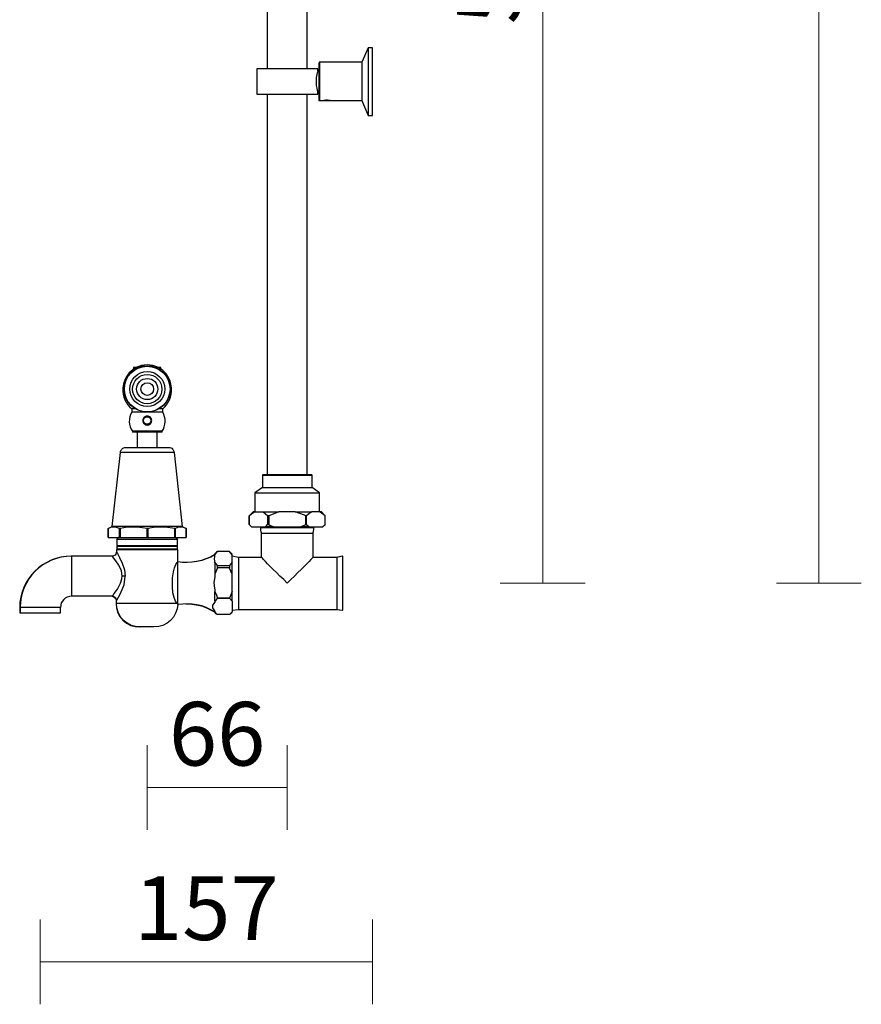
# Model space of a CAD drawing. Units: millimetres. Extents: x 13036 to 14376, y 3924 to 5817.
# Drawn here: x 13980 to 14376, y 3924 to 4389 of the extents above; entities that cross this region are included whole.
import ezdxf

# ---------------------------------------------------------------- set-up
doc = ezdxf.new("R2010")
doc.units = ezdxf.units.MM
doc.layers.add('DIMENSION', color=1, linetype='Continuous')
doc.styles.get("Standard").update_dxf_attribs({"font": 'arial.ttf'})
doc.dimstyles.new('BG', dxfattribs={"dimscale": 12, "dimtxt": 10, "dimasz": 3.5, "dimexe": 5, "dimexo": 1, "dimgap": 2, "dimtad": 1, "dimdec": 0, "dimzin": 0, "dimdsep": 46, "dimtxsty": 'Standard', "dimblk": 'NONE', "dimcen": 0, "dimclrd": 1, "dimclre": 1, "dimclrt": 7, "dimadec": 0, "dimazin": 0, "dimtfac": 1, "dimtdec": 0, "dimtmove": 0, "dimatfit": 3, "dimldrblk": 'NONE', "dimfxl": 5, "dimfxlon": 1, "dimtolj": 1, "dimtzin": 0, "dimlwd": 0, "dimlwe": 0, "dimarcsym": 0})

# ---------------------------------------------------------------- blocks, each defined once
blk = doc.blocks.new('*D6')
at = {"layer": 'Defpoints', "color": 0, "ltscale": 10, "transparency": 16777216}
for p in [(14075.82, 5663.05), (14356.35, 5663.05), (14132.02, 4123.05)]:
    blk.add_point(p, dxfattribs=at)
at = {"layer": 'DIMENSION', "color": 1, "lineweight": 0, "ltscale": 10, "transparency": 16777216}
for p, q in [((14336.35, 5663.05), (14376.35, 5663.05)), ((14356.35, 4123.05), (14356.35, 5663.05)), ((14336.35, 4123.05), (14376.35, 4123.05))]:
    blk.add_line(p, q, dxfattribs=at)
at = {"layer": 'DIMENSION', "color": 7, "ltscale": 10, "transparency": 16777216, "insert": (14331.04, 4907.07), "char_height": 30, "attachment_point": 5, "rotation": 90}
blk.add_mtext('\\A1;1540', dxfattribs=at)
blk = doc.blocks.new('_None')
blk = doc.blocks.new('*D7')
at = {"layer": 'Defpoints', "color": 0, "ltscale": 10, "transparency": 16777216}
for p in [(14117.75, 4718.27), (14129.2, 4123.05), (14226.25, 4123.05)]:
    blk.add_point(p, dxfattribs=at)
at = {"layer": 'DIMENSION', "color": 1, "lineweight": 0, "ltscale": 10, "transparency": 16777216}
for p, q in [((14206.25, 4718.27), (14246.25, 4718.27)), ((14226.25, 4718.27), (14226.25, 4123.05)), ((14206.25, 4123.05), (14246.25, 4123.05))]:
    blk.add_line(p, q, dxfattribs=at)
at = {"layer": 'DIMENSION', "color": 7, "ltscale": 10, "transparency": 16777216, "insert": (14200.93, 4420.66), "char_height": 30, "attachment_point": 5, "rotation": 90}
blk.add_mtext('\\A1;595', dxfattribs=at)
blk = doc.blocks.new('*D15')
at = {"layer": 'Defpoints', "color": 0, "ltscale": 10, "transparency": 16777216}
for p in [(14146.11, 4344.06), (13989.4, 4109.02), (14146.11, 3944.49)]:
    blk.add_point(p, dxfattribs=at)
at = {"layer": 'DIMENSION', "color": 1, "lineweight": 0, "ltscale": 10, "transparency": 16777216}
for p, q in [((13989.4, 3964.49), (13989.4, 3924.49)), ((14146.11, 3964.49), (14146.11, 3924.49)), ((13989.4, 3944.49), (14146.11, 3944.49))]:
    blk.add_line(p, q, dxfattribs=at)
at = {"layer": 'DIMENSION', "color": 7, "ltscale": 10, "transparency": 16777216, "insert": (14067.76, 3969.81), "char_height": 30, "attachment_point": 5}
blk.add_mtext('\\A1;157', dxfattribs=at)
blk = doc.blocks.new('*D21')
at = {"layer": 'Defpoints', "color": 0, "ltscale": 10, "transparency": 16777216}
for p in [(14039.88, 4214.58), (14105.77, 4123.05), (14039.88, 4026.75)]:
    blk.add_point(p, dxfattribs=at)
at = {"layer": 'DIMENSION', "color": 1, "lineweight": 0, "ltscale": 10, "transparency": 16777216}
for p, q in [((14039.88, 4046.75), (14039.88, 4006.75)), ((14105.77, 4046.75), (14105.77, 4006.75)), ((14105.77, 4026.75), (14039.88, 4026.75))]:
    blk.add_line(p, q, dxfattribs=at)
at = {"layer": 'DIMENSION', "color": 7, "ltscale": 10, "transparency": 16777216, "insert": (14072.82, 4052.06), "char_height": 30, "attachment_point": 5}
blk.add_mtext('\\A1;66', dxfattribs=at)

msp = doc.modelspace()

# ---------------------------------------------------------------- linework, layer by layer
at = {"color": 7, "linetype": 'Continuous', "lineweight": 25}
for p, q in [((14033.48, 4224.68), (14033.48, 4224.08)), ((14035.9, 4224.68), (14033.48, 4224.68)), ((14046.28, 4224.68), (14043.86, 4224.68)), ((14046.28, 4224.08), (14046.28, 4224.68)), ((14034.62, 4224.08), (14033.48, 4224.08)), ((14046.28, 4224.08), (14045.13, 4224.08)), ((14032.58, 4205.18), (14032.58, 4203.68)), ((14034.45, 4205.18), (14032.58, 4205.18)), ((14047.18, 4203.68), (14032.58, 4203.68)), ((14047.18, 4205.18), (14045.31, 4205.18)), ((14047.18, 4203.68), (14047.18, 4205.18)), ((14032.88, 4194.68), (14032.88, 4194.18)), ((14046.88, 4194.68), (14032.88, 4194.68)), ((14046.88, 4194.18), (14032.88, 4194.18)), ((14046.88, 4194.18), (14046.88, 4194.68))]:
    msp.add_line(p, q, dxfattribs=at)
at = {"lineweight": 25}
for points in [[(14096.43, 4670.53), (14096.43, 4365.64)], [(14115.28, 4365.64), (14115.28, 4670.53)], [(14144, 4375.5), (14144, 4375.33), (14144, 4374.8), (14144, 4373.92), (14144, 4372.86), (14144, 4371.28), (14144, 4369.51), (14144, 4367.58), (14144, 4365.46), (14144, 4363.17), (14144, 4360.88), (14144, 4358.41), (14144, 4356.12), (14144, 4353.83), (14144, 4351.54), (14144, 4349.61), (14144, 4347.84), (14144, 4346.44), (14144, 4345.2), (14144, 4344.32), (14144, 4343.79), (14144, 4343.62)], [(14121.09, 4368.63), (14121.09, 4368.46), (14121.09, 4368.1), (14121.09, 4367.4), (14121.09, 4366.34), (14121.09, 4365.11), (14121.09, 4363.52), (14121.09, 4361.94), (14121.09, 4360), (14121.09, 4358.24), (14121.09, 4356.48), (14121.09, 4354.89), (14121.09, 4353.48), (14121.09, 4352.25), (14121.09, 4351.37), (14121.09, 4350.84), (14121.09, 4350.66)], [(14141, 4368.63), (14141, 4368.46), (14141, 4367.93), (14141, 4367.05), (14141, 4365.81), (14141, 4364.4), (14141, 4362.64), (14141, 4360.88), (14141, 4359.12), (14141, 4357.36), (14141, 4355.6), (14141, 4354.01), (14141, 4352.78), (14141, 4351.72), (14141, 4351.02), (14141, 4350.66)], [(14120.74, 4364.4), (14120.21, 4364.4), (14120.21, 4365.64), (14120.04, 4365.64), (14119.51, 4365.64), (14118.63, 4365.64), (14117.39, 4365.64), (14115.98, 4365.64), (14114.22, 4365.64), (14112.29, 4365.64), (14110.35, 4365.64), (14108.06, 4365.64), (14105.77, 4365.64), (14103.65, 4365.64), (14101.36, 4365.64), (14099.25, 4365.64), (14097.31, 4365.64), (14095.72, 4365.64), (14094.14, 4365.64), (14093.08, 4365.64), (14092.2, 4365.64), (14091.67, 4365.64), (14091.5, 4365.64), (14091.5, 4353.66), (14091.67, 4353.66), (14092.2, 4353.66), (14093.08, 4353.66), (14094.14, 4353.66), (14095.72, 4353.66), (14097.31, 4353.66), (14099.25, 4353.66), (14101.36, 4353.66), (14103.65, 4353.66), (14105.77, 4353.66), (14108.06, 4353.66), (14110.35, 4353.66), (14112.29, 4353.66), (14114.22, 4353.66), (14115.98, 4353.66), (14117.39, 4353.66), (14118.63, 4353.66), (14119.51, 4353.66), (14120.04, 4353.66), (14120.21, 4353.66), (14120.21, 4354.89), (14120.74, 4354.89)], [(14120.21, 4364.23), (14120.04, 4363.7), (14119.86, 4362.82), (14119.51, 4361.41), (14119.51, 4360), (14119.51, 4359.82), (14119.51, 4359.3), (14119.51, 4359.12), (14119.51, 4357.71), (14119.86, 4356.48), (14120.04, 4355.42), (14120.21, 4354.89)], [(14096.43, 4353.66), (14096.43, 4174.14)], [(14115.28, 4174.14), (14115.28, 4353.66)], [(14124.79, 4350.84), (14124.44, 4350.84), (14124.09, 4350.84), (14123.56, 4350.66), (14123.21, 4350.66), (14123.03, 4350.66), (14123.21, 4350.66), (14123.56, 4350.66), (14124.09, 4350.84), (14124.44, 4350.84), (14124.79, 4350.84), (14125.15, 4350.84), (14125.5, 4350.84), (14126.03, 4350.66), (14126.38, 4350.66), (14126.56, 4350.66)], [(14126.03, 4350.66), (14125.5, 4350.66), (14125.15, 4350.66), (14124.79, 4350.66), (14124.44, 4350.66), (14124.09, 4350.66), (14123.56, 4350.66)], [(14035.21, 4194.68), (14035.21, 4187)], [(14044.55, 4187), (14044.55, 4194.68)], [(14052.65, 4184.71), (14052.47, 4184.71), (14051.95, 4184.71), (14051.06, 4184.71), (14049.83, 4184.71), (14048.25, 4184.71), (14046.66, 4184.71), (14044.72, 4184.71), (14042.61, 4184.71), (14040.49, 4184.71), (14038.38, 4184.71), (14036.27, 4184.71), (14034.15, 4184.71), (14032.39, 4184.71), (14030.8, 4184.71), (14029.4, 4184.71), (14028.34, 4184.71), (14027.63, 4184.71), (14027.28, 4184.71)], [(14121.09, 4156.7), (14121.09, 4165.68), (14117.57, 4168.15), (14117.57, 4173.79), (14117.57, 4173.96), (14117.39, 4174.14), (14117.22, 4174.14), (14117.04, 4174.14), (14116.51, 4174.14), (14115.63, 4174.14), (14114.4, 4174.14), (14112.99, 4174.14), (14111.23, 4174.14), (14109.29, 4174.14), (14107.35, 4174.14), (14105.41, 4174.14), (14103.3, 4174.14), (14101.36, 4174.14), (14099.6, 4174.14), (14098.01, 4174.14), (14096.61, 4174.14), (14095.55, 4174.14), (14094.84, 4174.14), (14094.49, 4174.14), (14094.32, 4174.14), (14094.14, 4173.96), (14094.14, 4173.79), (14094.14, 4168.15), (14090.62, 4165.68), (14090.62, 4156.7)], [(14117.57, 4173.79), (14117.39, 4173.79), (14116.87, 4173.79), (14115.98, 4173.79), (14114.75, 4173.79), (14113.34, 4173.79), (14111.76, 4173.79), (14109.82, 4173.79), (14107.88, 4173.79), (14105.77, 4173.79), (14103.83, 4173.79), (14101.89, 4173.79), (14099.95, 4173.79), (14098.37, 4173.79), (14096.78, 4173.79), (14095.72, 4173.79), (14094.84, 4173.79), (14094.32, 4173.79), (14094.14, 4173.79)], [(14090.62, 4165.68), (14090.97, 4165.68), (14091.67, 4165.68), (14092.73, 4165.68), (14093.96, 4165.68), (14095.72, 4165.68), (14097.49, 4165.68), (14099.6, 4165.68), (14101.71, 4165.68), (14104, 4165.68), (14106.47, 4165.68), (14108.76, 4165.68), (14111.05, 4165.68), (14113.17, 4165.68), (14115.1, 4165.68), (14116.87, 4165.68), (14118.27, 4165.68), (14119.51, 4165.68), (14120.39, 4165.68), (14120.92, 4165.68), (14121.09, 4165.68)], [(14094.14, 4168.15), (14094.32, 4168.15), (14094.84, 4168.15), (14095.72, 4168.15), (14096.78, 4168.15), (14098.37, 4168.15), (14099.95, 4168.15), (14101.89, 4168.15), (14103.83, 4168.15), (14105.77, 4168.15), (14107.88, 4168.15), (14109.82, 4168.15), (14111.76, 4168.15), (14113.34, 4168.15), (14114.75, 4168.15), (14115.98, 4168.15), (14116.87, 4168.15), (14117.39, 4168.15), (14117.57, 4168.15)], [(14090.44, 4156.7), (14090.09, 4156.7), (14089.91, 4156.7), (14089.73, 4156.7), (14087.97, 4154.76), (14087.97, 4150.71), (14089.03, 4149.65), (14087.97, 4150.71), (14087.97, 4154.76), (14089.03, 4155.82), (14090.44, 4156.7), (14094.32, 4156.7)], [(14096.61, 4154.76), (14094.49, 4156.52), (14094.32, 4156.7), (14095.02, 4156.7), (14095.9, 4156.7), (14096.78, 4156.7), (14097.84, 4156.7), (14098.72, 4156.7), (14099.78, 4156.7), (14100.83, 4156.7), (14101.89, 4156.7)], [(14114.58, 4150.71), (14114.58, 4154.76), (14114.05, 4155.11), (14109.64, 4156.7), (14101.89, 4156.7), (14101.54, 4156.52), (14097.13, 4154.76), (14097.13, 4150.71), (14097.66, 4150.35), (14099.42, 4149.65), (14112.29, 4149.65)], [(14109.64, 4156.7), (14110.88, 4156.7), (14111.93, 4156.7), (14112.81, 4156.7), (14113.87, 4156.7), (14114.75, 4156.7), (14115.81, 4156.7), (14116.69, 4156.7), (14117.39, 4156.7), (14115.98, 4155.82), (14114.93, 4154.76)], [(14116.16, 4149.65), (14115.63, 4149.65), (14115.28, 4149.65), (14114.75, 4149.65), (14114.22, 4149.65), (14113.87, 4149.65), (14113.34, 4149.65), (14112.81, 4149.65), (14112.29, 4149.65), (14114.58, 4150.71), (14114.75, 4150.71), (14114.93, 4150.71), (14116.16, 4149.65), (14122.5, 4149.65), (14122.68, 4149.65), (14123.74, 4150.71), (14123.74, 4154.76), (14121.97, 4156.7), (14121.8, 4156.7), (14121.62, 4156.7), (14121.27, 4156.7)], [(14122.5, 4149.65), (14122.68, 4149.83), (14123.74, 4150.71), (14123.74, 4154.76), (14121.45, 4156.52), (14121.27, 4156.7), (14117.39, 4156.7)], [(14087.97, 4154.76), (14087.97, 4154.76)], [(14087.97, 4150.71), (14087.97, 4150.71)], [(14099.42, 4149.65), (14098.9, 4149.65), (14098.37, 4149.65), (14097.84, 4149.65), (14097.49, 4149.65), (14096.96, 4149.65), (14096.43, 4149.65), (14096.08, 4149.65), (14095.55, 4149.65), (14095.72, 4149.83), (14096.61, 4150.71), (14096.78, 4150.71), (14096.96, 4150.71), (14097.13, 4150.71)], [(14097.13, 4154.76), (14096.96, 4154.76), (14096.78, 4154.76), (14096.61, 4154.76), (14096.61, 4150.71)], [(14114.93, 4150.71), (14114.93, 4154.76), (14114.75, 4154.76), (14114.58, 4154.76)], [(14123.74, 4154.76), (14123.74, 4154.76)], [(14123.74, 4150.71), (14123.74, 4150.71)], [(14021.47, 4148.77), (14021.47, 4148.77)], [(14056.35, 4149.83), (14056.17, 4149.83), (14055.65, 4149.83), (14054.76, 4149.83), (14053.71, 4149.83), (14052.12, 4149.83), (14050.54, 4149.83), (14048.6, 4149.83), (14046.31, 4149.83), (14044.02, 4149.83), (14041.73, 4149.83), (14039.26, 4149.83), (14036.97, 4149.83), (14034.68, 4149.83), (14032.39, 4149.83), (14030.28, 4149.83), (14028.51, 4149.83), (14026.93, 4149.83), (14025.52, 4149.83), (14024.46, 4149.83), (14023.76, 4149.83), (14023.41, 4149.83)], [(14026.75, 4144.54), (14026.75, 4148.77)], [(14027.11, 4148.77), (14027.11, 4144.54), (14039.79, 4144.54), (14039.79, 4148.77)], [(14040.14, 4148.77), (14040.14, 4144.54), (14052.83, 4144.54), (14052.83, 4148.77)], [(14053, 4148.77), (14053, 4144.54), (14058.29, 4144.54), (14058.29, 4148.77), (14058.29, 4144.54)], [(14058.29, 4148.77), (14058.29, 4148.77)], [(14079.87, 4110.36), (14082.86, 4110.72), (14129.2, 4110.72), (14132.02, 4110.36), (14132.02, 4110.89), (14132.02, 4111.6), (14132.02, 4112.83), (14132.02, 4114.24), (14132.02, 4115.82), (14132.02, 4117.76), (14132.02, 4119.88), (14132.02, 4121.99), (14132.02, 4124.1), (14132.02, 4126.22), (14132.02, 4128.33), (14132.02, 4130.09), (14132.02, 4131.86), (14132.02, 4133.27), (14132.02, 4134.32), (14132.02, 4135.2), (14132.02, 4135.73), (14129.2, 4135.2), (14118.1, 4135.2), (14118.1, 4146.65), (14118.1, 4147.01), (14118.27, 4147.36), (14118.27, 4147.54), (14118.27, 4147.89), (14118.45, 4148.24), (14118.45, 4148.59), (14118.45, 4148.94), (14118.45, 4149.3), (14118.45, 4149.65)], [(14093.26, 4149.65), (14093.26, 4149.3), (14093.26, 4148.94), (14093.26, 4148.59), (14093.26, 4148.24), (14093.26, 4147.89), (14093.43, 4147.54), (14093.43, 4147.36), (14093.61, 4147.01), (14093.61, 4146.65), (14093.61, 4135.2), (14082.86, 4135.2), (14079.87, 4135.73)], [(14089.03, 4149.65), (14095.55, 4149.65)], [(14089.03, 4149.65), (14089.03, 4149.65)], [(14093.26, 4149.3), (14093.61, 4149.3), (14094.14, 4149.3), (14095.2, 4149.3), (14096.43, 4149.3), (14098.01, 4149.3), (14099.78, 4149.3), (14101.71, 4149.3), (14103.65, 4149.3), (14105.77, 4149.3), (14108.06, 4149.3), (14109.99, 4149.3), (14111.93, 4149.3), (14113.69, 4149.3), (14115.28, 4149.3), (14116.51, 4149.3), (14117.57, 4149.3), (14118.1, 4149.3), (14118.45, 4149.3)], [(14093.61, 4146.65), (14093.79, 4146.65), (14094.14, 4146.65), (14094.84, 4146.65), (14096.08, 4146.65), (14097.31, 4146.65), (14099.07, 4146.65), (14100.83, 4146.65), (14102.77, 4146.65), (14104.89, 4146.65), (14106.82, 4146.65), (14108.94, 4146.65), (14110.88, 4146.65), (14112.64, 4146.65), (14114.22, 4146.65), (14115.63, 4146.65), (14116.69, 4146.65), (14117.57, 4146.65), (14117.92, 4146.65), (14118.1, 4146.65)], [(14021.47, 4144.54), (14021.47, 4144.54)], [(14021.47, 4144.54), (14021.47, 4144.54)], [(14021.47, 4144.54), (14026.75, 4144.54)], [(14021.47, 4144.54), (14021.47, 4144.54)], [(14021.47, 4144.54), (14021.47, 4144.54)], [(14054.15, 4143.66), (14053.97, 4143.66), (14053.44, 4143.66), (14052.56, 4143.66), (14051.33, 4143.66), (14049.92, 4143.66), (14048.16, 4143.66), (14046.22, 4143.66), (14044.28, 4143.66), (14041.99, 4143.66), (14039.88, 4143.66), (14037.59, 4143.66), (14035.47, 4143.66), (14033.36, 4143.66), (14031.42, 4143.66), (14029.84, 4143.66), (14028.25, 4143.66), (14027.19, 4143.66), (14026.31, 4143.66), (14025.78, 4143.66), (14025.61, 4143.66)], [(14025.61, 4143.66), (14025.61, 4140.84), (14026.14, 4140.31)], [(14026.49, 4144.54), (14026.31, 4144.54)], [(14026.75, 4144.54), (14026.75, 4144.54)], [(14027.11, 4144.54), (14027.11, 4144.54)], [(14039.79, 4144.54), (14039.79, 4144.54)], [(14040.14, 4144.54), (14040.14, 4144.54)], [(14052.83, 4144.54), (14052.83, 4144.54)], [(14053, 4144.54), (14053, 4144.54)], [(14053.44, 4144.54), (14053.27, 4144.54)], [(14053.62, 4140.31), (14054.15, 4140.84), (14054.15, 4143.66)], [(14058.29, 4144.54), (14058.29, 4144.54)], [(14058.29, 4144.54), (14058.29, 4144.54)], [(14058.29, 4144.54), (14058.29, 4144.54)], [(14058.29, 4144.54), (14058.29, 4144.54)], [(14025.33, 4137.8), (14025.96, 4136.97), (14026.84, 4135.2), (14028.07, 4132.56), (14029.13, 4129.39), (14029.48, 4126.39)], [(14025.78, 4139.26), (14025.43, 4138.73), (14025.43, 4138.2)], [(14054.32, 4138.73), (14054.15, 4138.73), (14053.62, 4138.73), (14052.74, 4138.73), (14051.51, 4138.73), (14050.1, 4138.73), (14048.33, 4138.73), (14046.4, 4138.73), (14044.28, 4138.73), (14042.17, 4138.73), (14039.88, 4138.73), (14037.59, 4138.73), (14035.3, 4138.73), (14033.18, 4138.73), (14031.25, 4138.73), (14029.66, 4138.73), (14028.07, 4138.73), (14027.02, 4138.73), (14026.14, 4138.73), (14025.61, 4138.73), (14025.43, 4138.73)], [(14025.61, 4140.84), (14025.78, 4140.84), (14026.31, 4140.84), (14027.19, 4140.84), (14028.25, 4140.84), (14029.84, 4140.84), (14031.42, 4140.84), (14033.36, 4140.84), (14035.47, 4140.84), (14037.59, 4140.84), (14039.88, 4140.84), (14041.99, 4140.84), (14044.28, 4140.84), (14046.22, 4140.84), (14048.16, 4140.84), (14049.92, 4140.84), (14051.33, 4140.84), (14052.56, 4140.84), (14053.44, 4140.84), (14053.97, 4140.84), (14054.15, 4140.84)], [(14054.32, 4132.91), (14054.32, 4138.73), (14053.8, 4139.26)], [(14071.77, 4132.91), (14071.77, 4133.62), (14071.59, 4134.32), (14071.77, 4135.56), (14071.77, 4136.44), (14069.83, 4135.38), (14067.71, 4134.5), (14065.6, 4133.79), (14063.31, 4133.27), (14061.02, 4132.91), (14058.73, 4132.74), (14056.44, 4132.74), (14054.32, 4133.09)], [(14071.77, 4136.61), (14071.59, 4136.44), (14069.65, 4135.38), (14067.54, 4134.5), (14065.42, 4133.79), (14063.13, 4133.27), (14060.84, 4132.91), (14058.55, 4132.74), (14058.02, 4132.74)], [(14079.87, 4136.44), (14079.87, 4136.61), (14079.87, 4136.79), (14078.64, 4138.02), (14073, 4138.02), (14071.77, 4136.79), (14071.77, 4136.61), (14071.77, 4136.44), (14073, 4138.02), (14072.82, 4138.02), (14071.59, 4136.79), (14071.59, 4136.61), (14071.59, 4136.44)], [(14072.47, 4137.49), (14072.82, 4138.02)], [(14072.82, 4138.02), (14072.82, 4138.02)], [(14079.87, 4132.91), (14079.87, 4136.44), (14078.64, 4138.02), (14073, 4138.02)], [(14073, 4138.02), (14073, 4138.02)], [(14078.64, 4138.02), (14078.64, 4138.02)], [(14025.43, 4114.94), (14025.61, 4115.12), (14026.31, 4116.53), (14027.02, 4117.59), (14027.55, 4119), (14028.96, 4122.34), (14029.31, 4124.99), (14029.48, 4126.39), (14029.31, 4126.39), (14029.13, 4126.39), (14028.96, 4126.39), (14028.78, 4126.39), (14028.6, 4126.39), (14028.43, 4126.39), (14028.25, 4126.39), (14028.07, 4126.39), (14027.72, 4128.86), (14026.49, 4131.5), (14025.08, 4133.62), (14024.02, 4135.03), (14023.49, 4135.73)], [(14053.97, 4113.53), (14053.27, 4114.59), (14052.56, 4116.35), (14052.03, 4118.47), (14051.86, 4121.46), (14051.86, 4125.51), (14052.21, 4128.33), (14052.74, 4130.27), (14053.44, 4131.86), (14053.97, 4132.74), (14054.15, 4132.74), (14054.15, 4132.91)], [(14054.15, 4132.74), (14054.15, 4132.21), (14054.15, 4131.15), (14054.15, 4129.92), (14054.15, 4128.51), (14054.15, 4126.75), (14054.15, 4124.99), (14054.15, 4123.05), (14054.15, 4121.11), (14054.15, 4119.35), (14054.15, 4117.59), (14054.15, 4116.18), (14054.15, 4114.94), (14054.15, 4113.89), (14054.15, 4113.36)], [(14073, 4130.27), (14073, 4130.45), (14073, 4130.62), (14073, 4130.8), (14073, 4130.98), (14073, 4131.15), (14073, 4131.33), (14071.77, 4132.91), (14071.77, 4132.38), (14071.77, 4131.68), (14071.77, 4130.98), (14071.77, 4130.27), (14071.77, 4129.57), (14071.77, 4128.86), (14071.77, 4127.98), (14071.77, 4127.28)], [(14079.87, 4127.28), (14079.87, 4127.98), (14079.87, 4128.86), (14079.87, 4129.57), (14079.87, 4130.27), (14079.87, 4130.98), (14079.87, 4131.68), (14079.87, 4132.38), (14079.87, 4132.91), (14078.64, 4131.33), (14078.64, 4131.15), (14078.64, 4130.98), (14078.64, 4130.8), (14078.64, 4130.62), (14078.64, 4130.45), (14078.64, 4130.27)], [(14082.86, 4135.2), (14082.86, 4134.67), (14082.86, 4133.97), (14082.86, 4132.91), (14082.86, 4131.5), (14082.86, 4129.92), (14082.86, 4128.16), (14082.86, 4126.04), (14082.86, 4124.1), (14082.86, 4121.99), (14082.86, 4119.88), (14082.86, 4117.94), (14082.86, 4116.18), (14082.86, 4114.59), (14082.86, 4113.18), (14082.86, 4112.12), (14082.86, 4111.42), (14082.86, 4110.89), (14082.86, 4110.72)], [(14118.1, 4135.2), (14117.92, 4135.2), (14117.57, 4134.85), (14117.04, 4134.15), (14116.16, 4133.27), (14115.1, 4132.21), (14113.87, 4130.98), (14112.46, 4129.57), (14110.88, 4128.16), (14109.29, 4126.39), (14107.53, 4124.81), (14105.77, 4123.05), (14104.18, 4124.81), (14102.42, 4126.39), (14100.83, 4128.16), (14099.25, 4129.57), (14097.84, 4130.98), (14096.61, 4132.21), (14095.55, 4133.27), (14094.67, 4134.15), (14094.14, 4134.85), (14093.79, 4135.2), (14093.61, 4135.2)], [(14131.84, 4135.73), (14128.85, 4135.2)], [(14129.2, 4135.2), (14129.2, 4134.67), (14129.2, 4133.97), (14129.2, 4132.91), (14129.2, 4131.5), (14129.2, 4129.92), (14129.2, 4128.16), (14129.2, 4126.04), (14129.2, 4124.1), (14129.2, 4121.99), (14129.2, 4119.88), (14129.2, 4117.94), (14129.2, 4116.18), (14129.2, 4114.59), (14129.2, 4113.18), (14129.2, 4112.12), (14129.2, 4111.42), (14129.2, 4110.89), (14129.2, 4110.72)], [(14131.84, 4135.73), (14131.84, 4135.73)], [(14079.87, 4119.17), (14078.64, 4116), (14073, 4116), (14078.64, 4116), (14079.87, 4114.59), (14079.87, 4115.12), (14079.87, 4115.65), (14079.87, 4116.18), (14079.87, 4116.71), (14079.87, 4117.23), (14079.87, 4117.94), (14079.87, 4118.47), (14079.87, 4119.17), (14079.87, 4127.28), (14078.64, 4130.09), (14078.64, 4130.27), (14073, 4130.27), (14072.47, 4129.21), (14071.77, 4127.28), (14071.77, 4126.04), (14071.24, 4123.4), (14071.59, 4120.58), (14071.77, 4120.23), (14071.77, 4119.17), (14072.47, 4117.41), (14073, 4116), (14071.94, 4114.77), (14071.77, 4114.59), (14071.77, 4115.12), (14071.77, 4115.65), (14071.77, 4116.18), (14071.77, 4116.71), (14071.77, 4117.23), (14071.77, 4117.94), (14071.77, 4118.47), (14071.77, 4119.17)], [(14073, 4131.33), (14078.64, 4131.33)], [(14023.49, 4116.88), (14023.67, 4117.06), (14024.37, 4118.11), (14025.96, 4120.23), (14027.37, 4123.05), (14027.9, 4125.16), (14028.07, 4126.39)], [(14072.65, 4108.43), (14071.77, 4109.48), (14069.83, 4110.54), (14067.71, 4111.6), (14065.6, 4112.3), (14063.31, 4112.83), (14061.02, 4113.18), (14058.9, 4113.36), (14056.61, 4113.18), (14054.32, 4113.01), (14053.97, 4110.89), (14053.27, 4108.95), (14052.21, 4107.02), (14050.8, 4105.43), (14049.21, 4104.2), (14047.28, 4103.14), (14045.34, 4102.61), (14043.05, 4102.44), (14042.87, 4102.44), (14042.34, 4102.44), (14041.46, 4102.44), (14040.41, 4102.44), (14039.35, 4102.44), (14038.29, 4102.44), (14037.41, 4102.44), (14036.88, 4102.44), (14036.53, 4102.44), (14034.42, 4102.61), (14032.3, 4103.14), (14030.36, 4104.2), (14028.6, 4105.61), (14027.19, 4107.37), (14026.14, 4109.31), (14025.61, 4111.42), (14025.43, 4113.53), (14025.43, 4114.94), (14025.26, 4115.47), (14025.08, 4116), (14024.55, 4116.53), (14023.85, 4116.71), (14023.49, 4116.88), (14004.29, 4116.88), (14003.23, 4116.71), (14002.18, 4116.53), (14001.3, 4116), (14000.59, 4115.3), (13999.89, 4114.59), (13999.36, 4113.71), (13999.18, 4112.65), (13999.01, 4111.6), (13998.83, 4111.6), (13998.3, 4111.6), (13997.42, 4111.6), (13996.19, 4111.6), (13994.78, 4111.6), (13993.19, 4111.6), (13991.43, 4111.6), (13989.49, 4111.6), (13987.73, 4111.6), (13985.97, 4111.6), (13984.21, 4111.6), (13982.8, 4111.6), (13981.56, 4111.6), (13980.86, 4111.6), (13980.16, 4111.6), (13979.98, 4111.6), (13979.98, 4109.02)], [(14023.32, 4116.88), (14023.67, 4116.71), (14024.37, 4116.53), (14024.9, 4116), (14025.08, 4115.47), (14025.26, 4114.94), (14025.26, 4113.53), (14025.43, 4111.42), (14025.96, 4109.31), (14027.02, 4107.37), (14028.43, 4105.61), (14030.19, 4104.2), (14032.13, 4103.14), (14034.24, 4102.61), (14036.35, 4102.44), (14036.53, 4102.44)], [(14054.15, 4113.01), (14054.32, 4113.01), (14054.15, 4113.36), (14053.97, 4113.53), (14053.27, 4113.53), (14052.21, 4113.53), (14050.8, 4113.53), (14049.21, 4113.53), (14047.45, 4113.53), (14045.34, 4113.53), (14043.23, 4113.53), (14040.93, 4113.53), (14038.82, 4113.53), (14036.53, 4113.53), (14034.24, 4113.53), (14032.3, 4113.53), (14030.36, 4113.53), (14028.78, 4113.53), (14027.55, 4113.53), (14026.49, 4113.53), (14025.78, 4113.53), (14025.43, 4113.53), (14025.26, 4113.53)], [(14058.02, 4113.36), (14058.73, 4113.36), (14060.84, 4113.18), (14063.13, 4112.83), (14065.42, 4112.3), (14067.54, 4111.6), (14069.65, 4110.54), (14071.59, 4109.48), (14072.47, 4108.43)], [(14071.77, 4114.59), (14071.77, 4114.06), (14070.71, 4112.65), (14070.71, 4111.42), (14071.59, 4110.01), (14071.77, 4109.83), (14071.77, 4109.48), (14071.77, 4109.31), (14072.47, 4108.6), (14072.65, 4108.43), (14078.81, 4108.43)], [(14073, 4116), (14073, 4116)], [(14078.64, 4116), (14078.64, 4116)], [(14079.87, 4114.59), (14079.87, 4109.48), (14078.81, 4108.43), (14078.99, 4108.6), (14079.87, 4109.31), (14079.87, 4109.48)], [(13999.01, 4109.02), (13999.01, 4111.6)], [(14071.59, 4109.66), (14071.59, 4109.48), (14071.59, 4109.31), (14072.29, 4108.6)], [(14128.85, 4110.72), (14131.84, 4110.36)], [(14131.84, 4110.36), (14131.84, 4110.36)]]:
    msp.add_lwpolyline(points, dxfattribs=at)
for points in [[(14146.11, 4343.62), (14146.11, 4343.79), (14146.11, 4344.32), (14146.11, 4345.2), (14146.11, 4346.44), (14146.11, 4347.84), (14146.11, 4349.61), (14146.11, 4351.54), (14146.11, 4353.83), (14146.11, 4356.12), (14146.11, 4358.41), (14146.11, 4360.88), (14146.11, 4363.17), (14146.11, 4365.46), (14146.11, 4367.58), (14146.11, 4369.51), (14146.11, 4371.28), (14146.11, 4372.86), (14146.11, 4373.92), (14146.11, 4374.8), (14146.11, 4375.33), (14146.11, 4375.5), (14144, 4375.5), (14141, 4368.63), (14121.09, 4368.63), (14120.92, 4368.63), (14120.92, 4368.46), (14120.74, 4368.46), (14120.74, 4368.28), (14120.74, 4367.93), (14120.74, 4367.22), (14120.74, 4366.17), (14120.74, 4364.93), (14120.74, 4363.35), (14120.74, 4361.76), (14120.74, 4360), (14120.74, 4358.24), (14120.74, 4356.65), (14120.74, 4355.07), (14120.74, 4353.66), (14120.74, 4352.43), (14120.74, 4351.54), (14120.74, 4351.02), (14120.74, 4350.84), (14120.74, 4350.66), (14120.92, 4350.66), (14121.09, 4350.66), (14123.03, 4350.66), (14126.56, 4350.66), (14141, 4350.66), (14144, 4343.62)], [(14027.28, 4184.71), (14027.28, 4185.24), (14027.46, 4185.59), (14027.81, 4185.94), (14027.99, 4186.29), (14028.34, 4186.65), (14028.87, 4186.82), (14029.22, 4187), (14029.75, 4187), (14030.1, 4187), (14030.8, 4187), (14031.86, 4187), (14033.27, 4187), (14034.86, 4187), (14036.62, 4187), (14038.56, 4187), (14040.49, 4187), (14042.26, 4187), (14044.19, 4187), (14045.78, 4187), (14047.37, 4187), (14048.6, 4187), (14049.48, 4187), (14050.01, 4187), (14050.18, 4187), (14050.54, 4187), (14051.06, 4186.82), (14051.42, 4186.65), (14051.77, 4186.29), (14052.12, 4185.94), (14052.3, 4185.59), (14052.47, 4185.24), (14052.65, 4184.71), (14056.35, 4149.83), (14058.29, 4148.77), (14056.53, 4149.47), (14054.59, 4149.47), (14053, 4148.77), (14052.83, 4148.77), (14048.42, 4149.47), (14043.84, 4149.47), (14040.14, 4148.77), (14039.97, 4148.77), (14039.79, 4148.77), (14035.21, 4149.47), (14030.63, 4149.47), (14027.11, 4148.77), (14026.93, 4148.77), (14026.75, 4148.77), (14024.99, 4149.47), (14023.05, 4149.47), (14021.47, 4148.77), (14023.41, 4149.83)], [(14021.47, 4144.54), (14021.47, 4148.77)], [(14026.75, 4144.54), (14026.93, 4144.54), (14027.11, 4144.54), (14026.93, 4144.54)], [(14039.79, 4144.54), (14039.97, 4144.54), (14040.14, 4144.54), (14039.97, 4144.54)], [(14052.83, 4144.54), (14053, 4144.54)], [(14025.61, 4139.26), (14025.78, 4139.26), (14026.31, 4139.26), (14027.19, 4139.26), (14028.25, 4139.26), (14029.84, 4139.26), (14031.42, 4139.26), (14033.36, 4139.26), (14035.47, 4139.26), (14037.59, 4139.26), (14039.88, 4139.26), (14041.99, 4139.26), (14044.28, 4139.26), (14046.22, 4139.26), (14048.16, 4139.26), (14049.92, 4139.26), (14051.33, 4139.26), (14052.56, 4139.26), (14053.44, 4139.26), (14053.97, 4139.26), (14054.15, 4139.26), (14054.15, 4140.31), (14053.97, 4140.31), (14053.44, 4140.31), (14052.56, 4140.31), (14051.33, 4140.31), (14049.92, 4140.31), (14048.16, 4140.31), (14046.22, 4140.31), (14044.28, 4140.31), (14041.99, 4140.31), (14039.88, 4140.31), (14037.59, 4140.31), (14035.47, 4140.31), (14033.36, 4140.31), (14031.42, 4140.31), (14029.84, 4140.31), (14028.25, 4140.31), (14027.19, 4140.31), (14026.31, 4140.31), (14025.78, 4140.31), (14025.61, 4140.31)]]:
    msp.add_lwpolyline(points, close=True, dxfattribs=at)
for points in [[(14025.61, 4143.66), (14026.31, 4144.54)], [(14053.44, 4144.54), (14054.15, 4143.66)], [(13979.8, 4109.31), (13979.8, 4109.02)], [(13979.8, 4109.02), (13999.01, 4109.02)]]:
    msp.add_lwpolyline(points)
for points in [[(14025.43, 4138.2), (14025.08, 4136.79), (14024.73, 4136.26), (14024.02, 4135.91), (14023.49, 4135.73), (14004.29, 4135.73), (14004.11, 4135.73, 0.414063), (13979.8, 4111.6)], [(14004.29, 4116.88), (14004.29, 4117.06), (14004.29, 4117.59), (14004.29, 4118.47), (14004.29, 4119.7), (14004.29, 4121.11), (14004.29, 4122.7), (14004.29, 4124.46), (14004.29, 4126.39), (14004.29, 4128.16), (14004.29, 4129.92), (14004.29, 4131.68), (14004.29, 4133.09), (14004.29, 4134.15), (14004.29, 4135.03), (14004.29, 4135.56), (14004.29, 4135.73, 0.414063), (13979.98, 4111.6), (13979.8, 4111.6), (13979.8, 4109.31)]]:
    msp.add_lwpolyline(points, format="xyb", dxfattribs=at)
at = {"color": 7, "linetype": 'Continuous', "lineweight": 25}
for radius in [10.86, 10.75, 8.25, 6.9, 5, 3]:
    msp.add_circle((14039.88, 4214.58), radius, dxfattribs=at)
for centre, radius, start, end in [((14039.88, 4214.58), 11.4, 62.3705, 117.6295), ((14040.47, 4214.28), 12.04, 125.4963, 229.0511), ((14039.88, 4214.58), 11.4, 137.0644, 168.5476), ((14039.29, 4214.28), 12.04, 310.9489, 54.5037), ((14039.88, 4214.58), 11.4, 11.4521, 42.9359), ((14039.9, 4199.42), 8.47, 149.7928, 214.0255), ((14039.86, 4199.42), 8.47, 325.9745, 30.2072)]:
    msp.add_arc(centre, radius, start, end, dxfattribs=at)
at = {"color": 8, "linetype": 'Continuous', "lineweight": 25}
msp.add_arc((14039.88, 4214.58), 11.22, 64.2141, 115.7859, dxfattribs=at)
at = {"color": 7, "linetype": 'Continuous', "lineweight": 25}
for points, knots in [([(14038.38, 4198.24), (14038.2, 4198.46), (14037.85, 4198.9), (14037.7, 4199.75), (14037.86, 4200.58), (14038.33, 4201.29), (14039.04, 4201.76), (14039.88, 4201.93), (14040.71, 4201.76), (14041.42, 4201.29), (14041.89, 4200.58), (14042.06, 4199.75), (14041.89, 4198.91), (14041.42, 4198.21), (14040.71, 4197.73), (14039.88, 4197.57), (14039.03, 4197.72), (14038.59, 4198.07), (14038.38, 4198.24)], [0, 0, 0, 0, 0.06246, 0.124961, 0.187507, 0.250012, 0.312476, 0.374926, 0.437388, 0.500161, 0.562618, 0.625065, 0.687526, 0.75003, 0.812582, 0.875086, 0.937549, 1, 1, 1, 1]), ([(14038.64, 4198.49), (14038.82, 4198.35), (14039.18, 4198.06), (14039.88, 4197.94), (14040.57, 4198.07), (14041.15, 4198.46), (14041.54, 4199.04), (14041.67, 4199.73), (14041.54, 4200.42), (14041.15, 4201), (14040.56, 4201.39), (14039.88, 4201.53), (14039.19, 4201.39), (14038.61, 4201), (14038.22, 4200.42), (14038.08, 4199.73), (14038.21, 4199.03), (14038.5, 4198.67), (14038.64, 4198.49)], [0, 0, 0, 0, 0.062446, 0.124898, 0.18739, 0.249937, 0.312449, 0.374921, 0.437379, 0.499838, 0.562607, 0.625057, 0.687497, 0.749957, 0.812464, 0.875025, 0.937535, 1, 1, 1, 1])]:
    msp.add_open_spline(points, degree=3, knots=knots, dxfattribs=at)

# ---------------------------------------------------------------- dimensions: what is measured, and where the dimension line sits
at = {"layer": 'DIMENSION', "ltscale": 10}
for base, p1, p2, picture, middle in [((14356.35, 5663.05), (14132.02, 4123.05), (14075.82, 5663.05), '*D6', (14356.35, 4907.07)), ((14226.25, 4123.05), (14117.75, 4718.27), (14129.2, 4123.05), '*D7', (14226.25, 4420.66))]:
    dim = msp.add_linear_dim(base=base, p1=p1, p2=p2, angle=90, dimstyle='BG', override={"dimtxt": 30, "dimexe": 20, "dimgap": 10, "dimfxl": 20}, dxfattribs=at)
    dim.commit()
    dim.dimension.update_dxf_attribs({"geometry": picture, "text_midpoint": middle, "dimtype": 160})
for base, p1, p2, picture, middle in [((14146.11, 3944.49), (13989.4, 4109.02), (14146.11, 4344.06), '*D15', (14067.76, 3944.49)), ((14039.88, 4026.75), (14105.77, 4123.05), (14039.88, 4214.58), '*D21', (14072.82, 4026.75))]:
    dim = msp.add_linear_dim(base=base, p1=p1, p2=p2, dimstyle='BG', override={"dimtxt": 30, "dimexe": 20, "dimgap": 10, "dimfxl": 20}, dxfattribs=at)
    dim.commit()
    dim.dimension.update_dxf_attribs({"geometry": picture, "text_midpoint": middle, "dimtype": 160})

doc.saveas('drawing.dxf')
